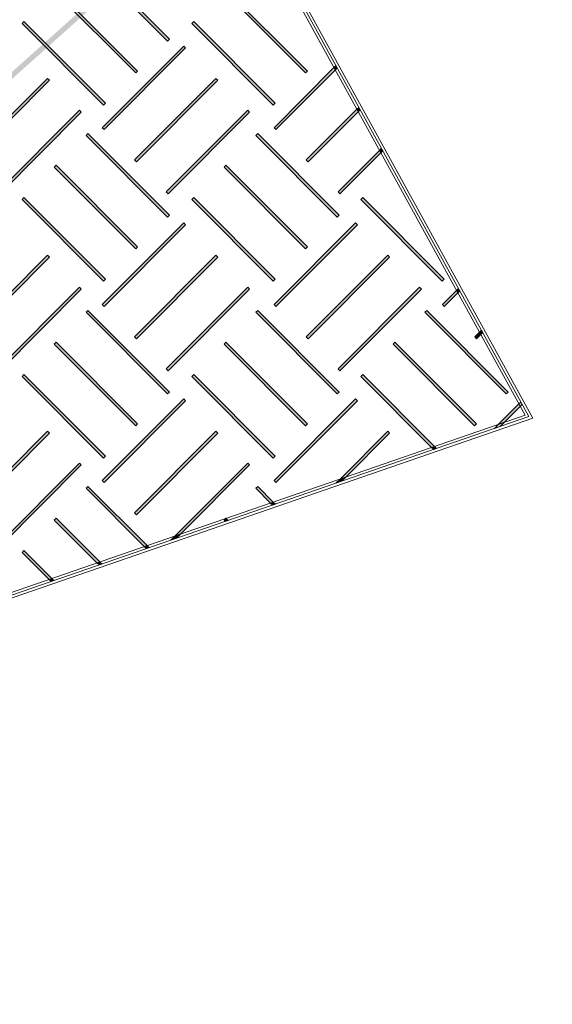
# Model space of a CAD drawing. Units: inches. Extents: x -15 to 1967, y 0 to 877.
# Drawn here: x 953 to 1003, y 568 to 661 of the extents above; entities that cross this region are included whole.
import ezdxf

# ---------------------------------------------------------------- set-up
doc = ezdxf.new("R2010")
doc.units = ezdxf.units.IN
doc.header["$MEASUREMENT"] = 0
doc.layers.add('Layer 1', color=7, linetype='Continuous')

# ---------------------------------------------------------------- blocks, each defined once
blk = doc.blocks.new('block 100')
at = {"layer": 'Layer 1', "lineweight": 0}
blk.add_lwpolyline([(305.821, 820.043), (252.98, 973.155), (139.867, 910.922), (145.794, 896.105), (305.821, 820.043)], dxfattribs=at)
blk = doc.blocks.new('block 101')
at = {"layer": 'Layer 1', "lineweight": 0}
blk.add_lwpolyline([(305.821, 820.043), (252.98, 973.155), (139.867, 910.922), (145.794, 896.105), (305.821, 820.043)], dxfattribs=at)
blk = doc.blocks.new('block 102')
at = {"layer": 'Layer 1', "lineweight": 0}
blk.add_lwpolyline([(305.821, 820.043), (252.98, 973.155), (139.867, 910.922), (145.794, 896.105), (305.821, 820.043)], dxfattribs=at)
blk = doc.blocks.new('block 103')
at = {"layer": 'Layer 1', "lineweight": 0}
blk.add_lwpolyline([(305.821, 820.043), (252.98, 973.155), (139.867, 910.922), (145.794, 896.105), (305.821, 820.043)], dxfattribs=at)
blk = doc.blocks.new('block 104')
at = {"layer": 'Layer 1', "lineweight": 0}
blk.add_lwpolyline([(305.821, 820.043), (252.98, 973.155), (139.867, 910.922), (145.794, 896.105), (305.821, 820.043)], dxfattribs=at)
blk = doc.blocks.new('block 105')
at = {"layer": 'Layer 1', "lineweight": 0}
blk.add_lwpolyline([(305.821, 820.043), (252.98, 973.155), (139.867, 910.922), (145.794, 896.105), (305.821, 820.043)], dxfattribs=at)
blk = doc.blocks.new('block 106')
at = {"layer": 'Layer 1', "lineweight": 0}
blk.add_lwpolyline([(305.821, 820.043), (252.98, 973.155), (139.867, 910.922), (145.794, 896.105), (305.821, 820.043)], dxfattribs=at)
blk = doc.blocks.new('block 107')
at = {"layer": 'Layer 1', "lineweight": 0}
blk.add_lwpolyline([(305.821, 820.043), (252.98, 973.155), (139.867, 910.922), (145.794, 896.105), (305.821, 820.043)], dxfattribs=at)
blk = doc.blocks.new('block 108')
at = {"layer": 'Layer 1', "lineweight": 0}
blk.add_lwpolyline([(305.821, 820.043), (252.98, 973.155), (139.867, 910.922), (145.794, 896.105), (305.821, 820.043)], dxfattribs=at)
blk = doc.blocks.new('block 109')
at = {"layer": 'Layer 1', "lineweight": 0}
blk.add_lwpolyline([(305.821, 820.043), (252.98, 973.155), (139.867, 910.922), (145.794, 896.105), (305.821, 820.043)], dxfattribs=at)
blk = doc.blocks.new('block 110')
at = {"layer": 'Layer 1', "lineweight": 0}
blk.add_lwpolyline([(305.821, 820.043), (252.98, 973.155), (139.867, 910.922), (145.794, 896.105), (305.821, 820.043)], dxfattribs=at)
blk = doc.blocks.new('block 111')
at = {"layer": 'Layer 1', "lineweight": 0}
blk.add_lwpolyline([(305.821, 820.043), (252.98, 973.155), (139.867, 910.922), (145.794, 896.105), (305.821, 820.043)], dxfattribs=at)
blk = doc.blocks.new('block 112')
at = {"layer": 'Layer 1', "lineweight": 0}
blk.add_lwpolyline([(305.821, 820.043), (252.98, 973.155), (139.867, 910.922), (145.794, 896.105), (305.821, 820.043)], dxfattribs=at)
blk = doc.blocks.new('block 113')
at = {"layer": 'Layer 1', "lineweight": 0}
blk.add_lwpolyline([(305.821, 820.043), (252.98, 973.155), (139.867, 910.922), (145.794, 896.105), (305.821, 820.043)], dxfattribs=at)
blk = doc.blocks.new('block 114')
at = {"layer": 'Layer 1', "lineweight": 0}
blk.add_lwpolyline([(305.821, 820.043), (252.98, 973.155), (139.867, 910.922), (145.794, 896.105), (305.821, 820.043)], dxfattribs=at)
blk = doc.blocks.new('block 115')
at = {"layer": 'Layer 1', "lineweight": 0}
blk.add_lwpolyline([(305.821, 820.043), (252.98, 973.155), (139.867, 910.922), (145.794, 896.105), (305.821, 820.043)], dxfattribs=at)
blk = doc.blocks.new('block 116')
at = {"layer": 'Layer 1', "lineweight": 0}
blk.add_lwpolyline([(305.821, 820.043), (252.98, 973.155), (139.867, 910.922), (145.794, 896.105), (305.821, 820.043)], dxfattribs=at)
blk = doc.blocks.new('block 117')
at = {"layer": 'Layer 1', "lineweight": 0}
blk.add_lwpolyline([(305.821, 820.043), (252.98, 973.155), (139.867, 910.922), (145.794, 896.105), (305.821, 820.043)], dxfattribs=at)
blk = doc.blocks.new('block 118')
at = {"layer": 'Layer 1', "lineweight": 0}
blk.add_lwpolyline([(305.821, 820.043), (252.98, 973.155), (139.867, 910.922), (145.794, 896.105), (305.821, 820.043)], dxfattribs=at)
blk = doc.blocks.new('block 119')
at = {"layer": 'Layer 1', "lineweight": 0}
blk.add_lwpolyline([(305.821, 820.043), (252.98, 973.155), (139.867, 910.922), (145.794, 896.105), (305.821, 820.043)], dxfattribs=at)
blk = doc.blocks.new('block 120')
at = {"layer": 'Layer 1', "lineweight": 0}
blk.add_lwpolyline([(305.821, 820.043), (252.98, 973.155), (139.867, 910.922), (145.794, 896.105), (305.821, 820.043)], dxfattribs=at)
blk = doc.blocks.new('block 121')
at = {"layer": 'Layer 1', "lineweight": 0}
blk.add_lwpolyline([(305.821, 820.043), (252.98, 973.155), (139.867, 910.922), (145.794, 896.105), (305.821, 820.043)], dxfattribs=at)
blk = doc.blocks.new('block 122')
at = {"layer": 'Layer 1', "lineweight": 0}
blk.add_lwpolyline([(305.821, 820.043), (252.98, 973.155), (139.867, 910.922), (145.794, 896.105), (305.821, 820.043)], dxfattribs=at)
blk = doc.blocks.new('block 123')
at = {"layer": 'Layer 1', "lineweight": 0}
blk.add_lwpolyline([(305.821, 820.043), (252.98, 973.155), (139.867, 910.922), (145.794, 896.105), (305.821, 820.043)], dxfattribs=at)
blk = doc.blocks.new('block 124')
at = {"layer": 'Layer 1', "true_color": 0x231f20}
h = blk.add_hatch(color=250, dxfattribs=at)
h.dxf.hatch_style = 2
h.paths.add_polyline_path([(241.228, 966.404), (240.997, 966.277), (240.813, 966.461), (241.044, 966.588)])
at = {"layer": 'Layer 1', "lineweight": 0}
for points in [[(305.821, 820.043), (252.98, 973.155), (139.867, 910.922), (145.794, 896.105), (305.821, 820.043)], [(241.228, 966.404), (240.997, 966.277), (240.813, 966.461), (241.044, 966.588), (241.228, 966.404)]]:
    blk.add_lwpolyline(points, dxfattribs=at)
blk = doc.blocks.new('block 125')
at = {"layer": 'Layer 1', "true_color": 0x231f20}
h = blk.add_hatch(color=250, dxfattribs=at)
h.dxf.hatch_style = 2
h.paths.add_polyline_path([(245.186, 968.581), (244.955, 968.454), (244.77, 968.638), (245.001, 968.765)])
at = {"layer": 'Layer 1', "lineweight": 0}
for points in [[(305.821, 820.043), (252.98, 973.155), (139.867, 910.922), (145.794, 896.105), (305.821, 820.043)], [(245.186, 968.581), (244.955, 968.454), (244.77, 968.638), (245.001, 968.765), (245.186, 968.581)]]:
    blk.add_lwpolyline(points, dxfattribs=at)
blk = doc.blocks.new('block 126')
at = {"layer": 'Layer 1', "lineweight": 0}
blk.add_lwpolyline([(305.821, 820.043), (252.98, 973.155), (139.867, 910.922), (145.794, 896.105), (305.821, 820.043)], dxfattribs=at)
blk = doc.blocks.new('block 127')
at = {"layer": 'Layer 1', "lineweight": 0}
blk.add_lwpolyline([(305.821, 820.043), (252.98, 973.155), (139.867, 910.922), (145.794, 896.105), (305.821, 820.043)], dxfattribs=at)
blk = doc.blocks.new('block 128')
at = {"layer": 'Layer 1', "true_color": 0x231f20}
h = blk.add_hatch(color=250, dxfattribs=at)
h.dxf.hatch_style = 2
h.paths.add_polyline_path([(268.65, 927.749), (268.453, 927.553), (268.362, 927.819), (268.558, 928.015)])
at = {"layer": 'Layer 1', "lineweight": 0}
for points in [[(305.821, 820.043), (252.98, 973.155), (139.867, 910.922), (145.794, 896.105), (305.821, 820.043)], [(268.65, 927.749), (268.453, 927.553), (268.362, 927.819), (268.558, 928.015), (268.65, 927.749)]]:
    blk.add_lwpolyline(points, dxfattribs=at)
blk = doc.blocks.new('block 129')
at = {"layer": 'Layer 1', "true_color": 0x231f20}
h = blk.add_hatch(color=250, dxfattribs=at)
h.dxf.hatch_style = 2
h.paths.add_polyline_path([(267.078, 932.305), (266.881, 932.109), (266.789, 932.375), (266.986, 932.571)])
at = {"layer": 'Layer 1', "lineweight": 0}
for points in [[(305.821, 820.043), (252.98, 973.155), (139.867, 910.922), (145.794, 896.105), (305.821, 820.043)], [(267.078, 932.305), (266.881, 932.109), (266.789, 932.375), (266.986, 932.571), (267.078, 932.305)]]:
    blk.add_lwpolyline(points, dxfattribs=at)
blk = doc.blocks.new('block 130')
at = {"layer": 'Layer 1', "true_color": 0xd1d3d4}
h = blk.add_hatch(color=254, dxfattribs=at)
h.dxf.hatch_style = 2
h.paths.add_polyline_path([(262.661, 944.336), (262.637, 944.36), (262.649, 944.372)])
at = {"layer": 'Layer 1', "true_color": 0x231f20}
h = blk.add_hatch(color=250, dxfattribs=at)
h.dxf.hatch_style = 2
h.paths.add_polyline_path([(262.937, 944.302), (262.816, 944.181), (262.661, 944.336), (262.649, 944.372), (262.845, 944.568)])
h = blk.add_hatch(color=250, dxfattribs=at)
h.dxf.hatch_style = 2
h.paths.add_polyline_path([(265.527, 936.798), (265.331, 936.601), (265.239, 936.867), (265.436, 937.063)])
at = {"layer": 'Layer 1', "lineweight": 0}
for points in [[(305.821, 820.043), (252.98, 973.155), (139.867, 910.922), (145.794, 896.105), (305.821, 820.043)], [(262.661, 944.336), (262.637, 944.36), (262.649, 944.372), (262.661, 944.336)], [(262.937, 944.302), (262.816, 944.181), (262.661, 944.336), (262.649, 944.372), (262.845, 944.568), (262.937, 944.302)], [(265.527, 936.798), (265.331, 936.601), (265.239, 936.867), (265.436, 937.063), (265.527, 936.798)]]:
    blk.add_lwpolyline(points, dxfattribs=at)
blk = doc.blocks.new('block 131')
at = {"layer": 'Layer 1', "true_color": 0x231f20}
h = blk.add_hatch(color=250, dxfattribs=at)
h.dxf.hatch_style = 2
h.paths.add_polyline_path([(261.387, 948.795), (261.19, 948.598), (261.099, 948.864), (261.295, 949.06)])
at = {"layer": 'Layer 1', "lineweight": 0}
for points in [[(305.821, 820.043), (252.98, 973.155), (139.867, 910.922), (145.794, 896.105), (305.821, 820.043)], [(261.387, 948.795), (261.19, 948.598), (261.099, 948.864), (261.295, 949.06), (261.387, 948.795)]]:
    blk.add_lwpolyline(points, dxfattribs=at)
blk = doc.blocks.new('block 132')
at = {"layer": 'Layer 1', "lineweight": 0}
blk.add_lwpolyline([(305.821, 820.043), (252.98, 973.155), (139.867, 910.922), (145.794, 896.105), (305.821, 820.043)], dxfattribs=at)
blk = doc.blocks.new('block 133')
at = {"layer": 'Layer 1', "lineweight": 0}
blk.add_lwpolyline([(305.821, 820.043), (252.98, 973.155), (139.867, 910.922), (145.794, 896.105), (305.821, 820.043)], dxfattribs=at)
blk = doc.blocks.new('block 134')
at = {"layer": 'Layer 1', "true_color": 0x231f20}
h = blk.add_hatch(color=250, dxfattribs=at)
h.dxf.hatch_style = 2
h.paths.add_polyline_path([(264.722, 939.131), (264.319, 939.533), (264.131, 940.078), (264.534, 939.676)])
at = {"layer": 'Layer 1', "lineweight": 0}
for points in [[(305.821, 820.043), (252.98, 973.155), (139.867, 910.922), (145.794, 896.105), (305.821, 820.043)], [(264.722, 939.131), (264.319, 939.533), (264.131, 940.078), (264.534, 939.676), (264.722, 939.131)]]:
    blk.add_lwpolyline(points, dxfattribs=at)
blk = doc.blocks.new('block 135')
at = {"layer": 'Layer 1', "true_color": 0x231f20}
h = blk.add_hatch(color=250, dxfattribs=at)
h.dxf.hatch_style = 2
h.paths.add_polyline_path([(259.311, 954.81), (258.908, 955.212), (258.72, 955.757), (259.123, 955.355)])
at = {"layer": 'Layer 1', "lineweight": 0}
for points in [[(305.821, 820.043), (252.98, 973.155), (139.867, 910.922), (145.794, 896.105), (305.821, 820.043)], [(259.311, 954.81), (258.908, 955.212), (258.72, 955.757), (259.123, 955.355), (259.311, 954.81)]]:
    blk.add_lwpolyline(points, dxfattribs=at)
blk = doc.blocks.new('block 136')
at = {"layer": 'Layer 1', "true_color": 0x231f20}
h = blk.add_hatch(color=250, dxfattribs=at)
h.dxf.hatch_style = 2
h.paths.add_polyline_path([(252.006, 972.334), (251.775, 972.207), (251.591, 972.391), (251.822, 972.518)])
h.paths.add_polyline_path([(254.111, 969.877), (253.708, 970.279), (253.52, 970.824), (253.923, 970.422)])
at = {"layer": 'Layer 1', "lineweight": 0}
for points in [[(305.821, 820.043), (252.98, 973.155), (139.867, 910.922), (145.794, 896.105), (305.821, 820.043)], [(252.006, 972.334), (251.775, 972.207), (251.591, 972.391), (251.822, 972.518), (252.006, 972.334)], [(254.111, 969.877), (253.708, 970.279), (253.52, 970.824), (253.923, 970.422), (254.111, 969.877)]]:
    blk.add_lwpolyline(points, dxfattribs=at)
blk = doc.blocks.new('block 137')
at = {"layer": 'Layer 1', "lineweight": 0}
blk.add_lwpolyline([(305.821, 820.043), (252.98, 973.155), (139.867, 910.922), (145.794, 896.105), (305.821, 820.043)], dxfattribs=at)
blk = doc.blocks.new('block 138')
at = {"layer": 'Layer 1', "lineweight": 0}
blk.add_lwpolyline([(305.821, 820.043), (252.98, 973.155), (139.867, 910.922), (145.794, 896.105), (305.821, 820.043)], dxfattribs=at)
blk = doc.blocks.new('block 139')
at = {"layer": 'Layer 1', "lineweight": 0}
blk.add_lwpolyline([(305.821, 820.043), (252.98, 973.155), (139.867, 910.922), (145.794, 896.105), (305.821, 820.043)], dxfattribs=at)
blk = doc.blocks.new('block 140')
at = {"layer": 'Layer 1', "lineweight": 0}
blk.add_lwpolyline([(305.821, 820.043), (252.98, 973.155), (139.867, 910.922), (145.794, 896.105), (305.821, 820.043)], dxfattribs=at)
blk = doc.blocks.new('block 141')
at = {"layer": 'Layer 1', "lineweight": 0}
blk.add_lwpolyline([(305.821, 820.043), (252.98, 973.155), (139.867, 910.922), (145.794, 896.105), (305.821, 820.043)], dxfattribs=at)
blk = doc.blocks.new('block 142')
at = {"layer": 'Layer 1', "lineweight": 0}
blk.add_lwpolyline([(305.821, 820.043), (252.98, 973.155), (139.867, 910.922), (145.794, 896.105), (305.821, 820.043)], dxfattribs=at)
blk = doc.blocks.new('block 143')
at = {"layer": 'Layer 1', "lineweight": 0}
blk.add_lwpolyline([(305.821, 820.043), (252.98, 973.155), (139.867, 910.922), (145.794, 896.105), (305.821, 820.043)], dxfattribs=at)
blk = doc.blocks.new('block 144')
at = {"layer": 'Layer 1', "lineweight": 0}
blk.add_lwpolyline([(305.821, 820.043), (252.98, 973.155), (139.867, 910.922), (145.794, 896.105), (305.821, 820.043)], dxfattribs=at)
blk = doc.blocks.new('block 145')
at = {"layer": 'Layer 1', "lineweight": 0}
blk.add_lwpolyline([(305.821, 820.043), (252.98, 973.155), (139.867, 910.922), (145.794, 896.105), (305.821, 820.043)], dxfattribs=at)
blk = doc.blocks.new('block 146')
at = {"layer": 'Layer 1', "lineweight": 0}
blk.add_lwpolyline([(305.821, 820.043), (252.98, 973.155), (139.867, 910.922), (145.794, 896.105), (305.821, 820.043)], dxfattribs=at)
blk = doc.blocks.new('block 147')
at = {"layer": 'Layer 1', "lineweight": 0}
blk.add_lwpolyline([(305.821, 820.043), (252.98, 973.155), (139.867, 910.922), (145.794, 896.105), (305.821, 820.043)], dxfattribs=at)
blk = doc.blocks.new('block 148')
at = {"layer": 'Layer 1', "lineweight": 0}
blk.add_lwpolyline([(305.821, 820.043), (252.98, 973.155), (139.867, 910.922), (145.794, 896.105), (305.821, 820.043)], dxfattribs=at)
blk = doc.blocks.new('block 149')
at = {"layer": 'Layer 1', "lineweight": 0}
blk.add_lwpolyline([(305.821, 820.043), (252.98, 973.155), (139.867, 910.922), (145.794, 896.105), (305.821, 820.043)], dxfattribs=at)
blk = doc.blocks.new('block 150')
at = {"layer": 'Layer 1', "lineweight": 0}
blk.add_lwpolyline([(305.821, 820.043), (252.98, 973.155), (139.867, 910.922), (145.794, 896.105), (305.821, 820.043)], dxfattribs=at)
blk = doc.blocks.new('block 151')
at = {"layer": 'Layer 1', "lineweight": 0}
blk.add_lwpolyline([(305.821, 820.043), (252.98, 973.155), (139.867, 910.922), (145.794, 896.105), (305.821, 820.043)], dxfattribs=at)
blk = doc.blocks.new('block 152')
at = {"layer": 'Layer 1', "lineweight": 0}
blk.add_lwpolyline([(305.821, 820.043), (252.98, 973.155), (139.867, 910.922), (145.794, 896.105), (305.821, 820.043)], dxfattribs=at)
blk = doc.blocks.new('block 153')
at = {"layer": 'Layer 1', "lineweight": 0}
blk.add_lwpolyline([(305.821, 820.043), (252.98, 973.155), (139.867, 910.922), (145.794, 896.105), (305.821, 820.043)], dxfattribs=at)
blk = doc.blocks.new('block 154')
at = {"layer": 'Layer 1', "lineweight": 0}
blk.add_lwpolyline([(305.821, 820.043), (252.98, 973.155), (139.867, 910.922), (145.794, 896.105), (305.821, 820.043)], dxfattribs=at)
blk = doc.blocks.new('block 155')
at = {"layer": 'Layer 1', "lineweight": 0}
blk.add_lwpolyline([(305.821, 820.043), (252.98, 973.155), (139.867, 910.922), (145.794, 896.105), (305.821, 820.043)], dxfattribs=at)
blk = doc.blocks.new('block 156')
at = {"layer": 'Layer 1', "lineweight": 0}
blk.add_lwpolyline([(305.821, 820.043), (252.98, 973.155), (139.867, 910.922), (145.794, 896.105), (305.821, 820.043)], dxfattribs=at)
blk = doc.blocks.new('block 157')
at = {"layer": 'Layer 1', "lineweight": 0}
blk.add_lwpolyline([(305.821, 820.043), (252.98, 973.155), (139.867, 910.922), (145.794, 896.105), (305.821, 820.043)], dxfattribs=at)
blk = doc.blocks.new('block 158')
at = {"layer": 'Layer 1', "lineweight": 0}
blk.add_lwpolyline([(305.821, 820.043), (252.98, 973.155), (139.867, 910.922), (145.794, 896.105), (305.821, 820.043)], dxfattribs=at)
blk = doc.blocks.new('block 159')
at = {"layer": 'Layer 1', "lineweight": 0}
blk.add_lwpolyline([(305.821, 820.043), (252.98, 973.155), (139.867, 910.922), (145.794, 896.105), (305.821, 820.043)], dxfattribs=at)
blk = doc.blocks.new('block 160')
at = {"layer": 'Layer 1', "lineweight": 0}
blk.add_lwpolyline([(305.821, 820.043), (252.98, 973.155), (139.867, 910.922), (145.794, 896.105), (305.821, 820.043)], dxfattribs=at)
blk = doc.blocks.new('block 161')
at = {"layer": 'Layer 1', "lineweight": 0}
blk.add_lwpolyline([(305.821, 820.043), (252.98, 973.155), (139.867, 910.922), (145.794, 896.105), (305.821, 820.043)], dxfattribs=at)
blk = doc.blocks.new('block 162')
at = {"layer": 'Layer 1', "lineweight": 0}
blk.add_lwpolyline([(305.821, 820.043), (252.98, 973.155), (139.867, 910.922), (145.794, 896.105), (305.821, 820.043)], dxfattribs=at)
blk = doc.blocks.new('block 163')
at = {"layer": 'Layer 1', "lineweight": 0}
blk.add_lwpolyline([(305.821, 820.043), (252.98, 973.155), (139.867, 910.922), (145.794, 896.105), (305.821, 820.043)], dxfattribs=at)
blk = doc.blocks.new('block 164')
at = {"layer": 'Layer 1', "lineweight": 0}
blk.add_lwpolyline([(305.821, 820.043), (252.98, 973.155), (139.867, 910.922), (145.794, 896.105), (305.821, 820.043)], dxfattribs=at)
blk = doc.blocks.new('block 165')
at = {"layer": 'Layer 1', "lineweight": 0}
blk.add_lwpolyline([(305.821, 820.043), (252.98, 973.155), (139.867, 910.922), (145.794, 896.105), (305.821, 820.043)], dxfattribs=at)
blk = doc.blocks.new('block 166')
at = {"layer": 'Layer 1', "lineweight": 0}
blk.add_lwpolyline([(305.821, 820.043), (252.98, 973.155), (139.867, 910.922), (145.794, 896.105), (305.821, 820.043)], dxfattribs=at)
blk = doc.blocks.new('block 167')
at = {"layer": 'Layer 1', "lineweight": 0}
blk.add_lwpolyline([(305.821, 820.043), (252.98, 973.155), (139.867, 910.922), (145.794, 896.105), (305.821, 820.043)], dxfattribs=at)
blk = doc.blocks.new('block 168')
at = {"layer": 'Layer 1', "lineweight": 0}
blk.add_lwpolyline([(305.821, 820.043), (252.98, 973.155), (139.867, 910.922), (145.794, 896.105), (305.821, 820.043)], dxfattribs=at)
blk = doc.blocks.new('block 169')
at = {"layer": 'Layer 1', "lineweight": 0}
blk.add_lwpolyline([(305.821, 820.043), (252.98, 973.155), (139.867, 910.922), (145.794, 896.105), (305.821, 820.043)], dxfattribs=at)
blk = doc.blocks.new('block 170')
at = {"layer": 'Layer 1', "lineweight": 0}
blk.add_lwpolyline([(305.821, 820.043), (252.98, 973.155), (139.867, 910.922), (145.794, 896.105), (305.821, 820.043)], dxfattribs=at)
blk = doc.blocks.new('block 171')
at = {"layer": 'Layer 1', "lineweight": 0}
blk.add_lwpolyline([(305.821, 820.043), (252.98, 973.155), (139.867, 910.922), (145.794, 896.105), (305.821, 820.043)], dxfattribs=at)
blk = doc.blocks.new('block 172')
at = {"layer": 'Layer 1', "lineweight": 0}
blk.add_lwpolyline([(305.821, 820.043), (252.98, 973.155), (139.867, 910.922), (145.794, 896.105), (305.821, 820.043)], dxfattribs=at)
blk = doc.blocks.new('block 173')
at = {"layer": 'Layer 1', "lineweight": 0}
blk.add_lwpolyline([(305.821, 820.043), (252.98, 973.155), (139.867, 910.922), (145.794, 896.105), (305.821, 820.043)], dxfattribs=at)
blk = doc.blocks.new('block 174')
at = {"layer": 'Layer 1', "lineweight": 0}
blk.add_lwpolyline([(305.821, 820.043), (252.98, 973.155), (139.867, 910.922), (145.794, 896.105), (305.821, 820.043)], dxfattribs=at)
blk = doc.blocks.new('block 175')
at = {"layer": 'Layer 1', "lineweight": 0}
blk.add_lwpolyline([(305.821, 820.043), (252.98, 973.155), (139.867, 910.922), (145.794, 896.105), (305.821, 820.043)], dxfattribs=at)
blk = doc.blocks.new('block 176')
at = {"layer": 'Layer 1', "lineweight": 0}
blk.add_lwpolyline([(305.821, 820.043), (252.98, 973.155), (139.867, 910.922), (145.794, 896.105), (305.821, 820.043)], dxfattribs=at)
blk = doc.blocks.new('block 177')
at = {"layer": 'Layer 1', "lineweight": 0}
blk.add_lwpolyline([(305.821, 820.043), (252.98, 973.155), (139.867, 910.922), (145.794, 896.105), (305.821, 820.043)], dxfattribs=at)
blk = doc.blocks.new('block 178')
at = {"layer": 'Layer 1', "lineweight": 0}
blk.add_lwpolyline([(305.821, 820.043), (252.98, 973.155), (139.867, 910.922), (145.794, 896.105), (305.821, 820.043)], dxfattribs=at)
blk = doc.blocks.new('block 179')
at = {"layer": 'Layer 1', "lineweight": 0}
blk.add_lwpolyline([(305.821, 820.043), (252.98, 973.155), (139.867, 910.922), (145.794, 896.105), (305.821, 820.043)], dxfattribs=at)
blk = doc.blocks.new('block 180')
at = {"layer": 'Layer 1', "lineweight": 0}
blk.add_lwpolyline([(305.821, 820.043), (252.98, 973.155), (139.867, 910.922), (145.794, 896.105), (305.821, 820.043)], dxfattribs=at)
blk = doc.blocks.new('block 181')
at = {"layer": 'Layer 1', "lineweight": 0}
blk.add_lwpolyline([(305.821, 820.043), (252.98, 973.155), (139.867, 910.922), (145.794, 896.105), (305.821, 820.043)], dxfattribs=at)
blk = doc.blocks.new('block 182')
at = {"layer": 'Layer 1', "lineweight": 0}
blk.add_lwpolyline([(305.821, 820.043), (252.98, 973.155), (139.867, 910.922), (145.794, 896.105), (305.821, 820.043)], dxfattribs=at)
blk = doc.blocks.new('block 183')
at = {"layer": 'Layer 1', "lineweight": 0}
blk.add_lwpolyline([(305.821, 820.043), (252.98, 973.155), (139.867, 910.922), (145.794, 896.105), (305.821, 820.043)], dxfattribs=at)
blk = doc.blocks.new('block 184')
at = {"layer": 'Layer 1', "lineweight": 0}
blk.add_lwpolyline([(305.821, 820.043), (252.98, 973.155), (139.867, 910.922), (145.794, 896.105), (305.821, 820.043)], dxfattribs=at)
blk = doc.blocks.new('block 185')
at = {"layer": 'Layer 1', "lineweight": 0}
blk.add_lwpolyline([(305.821, 820.043), (252.98, 973.155), (139.867, 910.922), (145.794, 896.105), (305.821, 820.043)], dxfattribs=at)
blk = doc.blocks.new('block 186')
at = {"layer": 'Layer 1', "lineweight": 0}
blk.add_lwpolyline([(305.821, 820.043), (252.98, 973.155), (139.867, 910.922), (145.794, 896.105), (305.821, 820.043)], dxfattribs=at)
blk = doc.blocks.new('block 187')
at = {"layer": 'Layer 1', "true_color": 0x231f20}
h = blk.add_hatch(color=250, dxfattribs=at)
h.dxf.hatch_style = 2
h.paths.add_polyline_path([(220.049, 954.752), (219.818, 954.625), (219.634, 954.808), (219.865, 954.935)])
at = {"layer": 'Layer 1', "lineweight": 0}
for points in [[(305.821, 820.043), (252.98, 973.155), (139.867, 910.922), (145.794, 896.105), (305.821, 820.043)], [(220.049, 954.752), (219.818, 954.625), (219.634, 954.808), (219.865, 954.935), (220.049, 954.752)]]:
    blk.add_lwpolyline(points, dxfattribs=at)
blk = doc.blocks.new('block 188')
at = {"layer": 'Layer 1', "true_color": 0x231f20}
h = blk.add_hatch(color=250, dxfattribs=at)
h.dxf.hatch_style = 2
h.paths.add_polyline_path([(224.007, 956.929), (223.776, 956.802), (223.591, 956.986), (223.822, 957.113)])
at = {"layer": 'Layer 1', "lineweight": 0}
for points in [[(305.821, 820.043), (252.98, 973.155), (139.867, 910.922), (145.794, 896.105), (305.821, 820.043)], [(224.007, 956.929), (223.776, 956.802), (223.591, 956.986), (223.822, 957.113), (224.007, 956.929)]]:
    blk.add_lwpolyline(points, dxfattribs=at)
blk = doc.blocks.new('block 189')
at = {"layer": 'Layer 1', "true_color": 0x231f20}
h = blk.add_hatch(color=250, dxfattribs=at)
h.dxf.hatch_style = 2
h.paths.add_polyline_path([(227.908, 959.076), (227.677, 958.949), (227.493, 959.132), (227.724, 959.26)])
at = {"layer": 'Layer 1', "lineweight": 0}
for points in [[(305.821, 820.043), (252.98, 973.155), (139.867, 910.922), (145.794, 896.105), (305.821, 820.043)], [(227.908, 959.076), (227.677, 958.949), (227.493, 959.132), (227.724, 959.26), (227.908, 959.076)]]:
    blk.add_lwpolyline(points, dxfattribs=at)

msp = doc.modelspace()

# ---------------------------------------------------------------- hatches: boundary and pattern name
at = {"layer": 'Layer 1', "true_color": 0x231f20}
h = msp.add_hatch(color=250, dxfattribs=at)
h.dxf.hatch_style = 2
edge = h.paths.add_edge_path()
edge.add_spline(control_points=[(819.559, 21.773), (819.559, 21.773), (819.559, 21.523), (819.559, 21.523), (819.559, 21.523), (1967.425, 21.523), (1967.425, 21.523), (1967.425, 21.523), (1967.425, 820.263), (1967.425, 820.263), (1967.425, 820.263), (819.309, 820.263), (819.309, 820.263), (819.309, 820.263), (819.309, 21.523), (819.309, 21.523), (819.309, 21.523), (819.559, 21.523), (819.559, 21.523), (819.559, 21.523), (819.559, 21.773), (819.559, 21.773), (819.559, 21.773), (819.809, 21.773), (819.809, 21.773), (819.809, 21.773), (819.809, 819.763), (819.809, 819.763), (819.809, 819.763), (1966.925, 819.763), (1966.925, 819.763), (1966.925, 819.763), (1966.925, 22.023), (1966.925, 22.023), (1966.925, 22.023), (819.559, 22.023), (819.559, 22.023), (819.559, 22.023), (819.559, 21.773), (819.559, 21.773), (819.559, 21.773), (819.809, 21.773), (819.809, 21.773), (819.809, 21.773), (819.559, 21.773), (819.559, 21.773)], knot_values=[0, 0, 0, 0, 1, 1, 1, 2, 2, 2, 3, 3, 3, 4, 4, 4, 5, 5, 5, 6, 6, 6, 7, 7, 7, 8, 8, 8, 9, 9, 9, 10, 10, 10, 11, 11, 11, 12, 12, 12, 13, 13, 13, 14, 14, 14, 15, 15, 15, 15], degree=3, periodic=0)
edge.add_line((819.559, 21.773), (819.559, 21.773))
h = msp.add_hatch(color=250, dxfattribs=at)
h.dxf.hatch_style = 2
edge = h.paths.add_edge_path()
edge.add_spline(control_points=[(852.198, 566.695), (852.198, 566.695), (852.156, 566.448), (852.156, 566.448), (852.156, 566.448), (1126.383, 519.919), (1126.383, 519.919), (1126.383, 519.919), (1012.372, 677.551), (1012.372, 677.551), (1012.372, 677.551), (983.508, 684.519), (983.508, 684.519), (983.508, 684.519), (851.645, 566.535), (851.645, 566.535), (851.645, 566.535), (852.156, 566.448), (852.156, 566.448), (852.156, 566.448), (852.198, 566.695), (852.198, 566.695), (852.198, 566.695), (852.365, 566.509), (852.365, 566.509), (852.365, 566.509), (983.646, 683.971), (983.646, 683.971), (983.646, 683.971), (1012.075, 677.109), (1012.075, 677.109), (1012.075, 677.109), (1125.263, 520.616), (1125.263, 520.616), (1125.263, 520.616), (852.24, 566.941), (852.24, 566.941), (852.24, 566.941), (852.198, 566.695), (852.198, 566.695), (852.198, 566.695), (852.365, 566.509), (852.365, 566.509), (852.365, 566.509), (852.198, 566.695), (852.198, 566.695)], knot_values=[0, 0, 0, 0, 1, 1, 1, 2, 2, 2, 3, 3, 3, 4, 4, 4, 5, 5, 5, 6, 6, 6, 7, 7, 7, 8, 8, 8, 9, 9, 9, 10, 10, 10, 11, 11, 11, 12, 12, 12, 13, 13, 13, 14, 14, 14, 15, 15, 15, 15], degree=3, periodic=0)
edge.add_line((852.198, 566.695), (852.198, 566.695))
at = {"layer": 'Layer 1', "true_color": 0xd1d3d4}
h = msp.add_hatch(color=254, dxfattribs=at)
h.dxf.hatch_style = 2
h.paths.add_polyline_path([(966.709, 659.197), (958.968, 666.957), (959.148, 667.136), (966.888, 659.376)])
h = msp.add_hatch(color=254, dxfattribs=at)
h.dxf.hatch_style = 2
h.paths.add_polyline_path([(963.69, 656.17), (955.949, 663.93), (956.128, 664.109), (963.869, 656.349)])
h = msp.add_hatch(color=254, dxfattribs=at)
h.dxf.hatch_style = 2
h.paths.add_polyline_path([(979.817, 656.17), (972.076, 663.93), (972.255, 664.109), (979.996, 656.349)])
h = msp.add_hatch(color=254, dxfattribs=at)
h.dxf.hatch_style = 2
h.paths.add_polyline_path([(960.627, 653.1), (952.886, 660.86), (953.066, 661.039), (960.806, 653.279)])
h = msp.add_hatch(color=254, dxfattribs=at)
h.dxf.hatch_style = 2
h.paths.add_polyline_path([(976.754, 653.1), (969.014, 660.86), (969.193, 661.039), (976.933, 653.279)])
h = msp.add_hatch(color=254, dxfattribs=at)
h.dxf.hatch_style = 2
h.paths.add_polyline_path([(960.689, 650.784), (960.51, 650.963), (968.25, 658.723), (968.429, 658.544)])
h = msp.add_hatch(color=254, dxfattribs=at)
h.dxf.hatch_style = 2
h.paths.add_polyline_path([(977.008, 650.784), (976.829, 650.963), (982.52, 656.667), (982.647, 656.436)])
h = msp.add_hatch(color=254, dxfattribs=at)
h.dxf.hatch_style = 2
h.paths.add_polyline_path([(947.753, 647.713), (947.573, 647.892), (955.314, 655.652), (955.493, 655.473)])
h = msp.add_hatch(color=254, dxfattribs=at)
h.dxf.hatch_style = 2
h.paths.add_polyline_path([(963.752, 647.713), (963.573, 647.892), (971.313, 655.652), (971.492, 655.473)])
h = msp.add_hatch(color=254, dxfattribs=at)
h.dxf.hatch_style = 2
h.paths.add_polyline_path([(950.772, 644.687), (950.592, 644.865), (958.333, 652.625), (958.512, 652.447)])
h = msp.add_hatch(color=254, dxfattribs=at)
h.dxf.hatch_style = 2
h.paths.add_polyline_path([(966.771, 644.687), (966.592, 644.865), (974.332, 652.625), (974.511, 652.447)])
h = msp.add_hatch(color=254, dxfattribs=at)
h.dxf.hatch_style = 2
h.paths.add_polyline_path([(980.071, 647.713), (979.892, 647.892), (984.697, 652.709), (984.824, 652.478)])
h = msp.add_hatch(color=254, dxfattribs=at)
h.dxf.hatch_style = 2
h.paths.add_polyline_path([(966.709, 642.474), (958.968, 650.234), (959.148, 650.413), (966.888, 642.653)])
h = msp.add_hatch(color=254, dxfattribs=at)
h.dxf.hatch_style = 2
h.paths.add_polyline_path([(982.836, 642.474), (975.095, 650.234), (975.275, 650.413), (983.015, 642.653)])
h = msp.add_hatch(color=254, dxfattribs=at)
h.dxf.hatch_style = 2
h.paths.add_polyline_path([(983.09, 644.687), (982.911, 644.865), (986.844, 648.808), (986.971, 648.577)])
h = msp.add_hatch(color=254, dxfattribs=at)
h.dxf.hatch_style = 2
h.paths.add_polyline_path([(963.69, 639.447), (955.949, 647.207), (956.128, 647.386), (963.869, 639.626)])
h = msp.add_hatch(color=254, dxfattribs=at)
h.dxf.hatch_style = 2
h.paths.add_polyline_path([(979.817, 639.447), (972.076, 647.207), (972.255, 647.386), (979.996, 639.626)])
h = msp.add_hatch(color=254, dxfattribs=at)
h.dxf.hatch_style = 2
h.paths.add_polyline_path([(960.627, 636.377), (952.886, 644.137), (953.066, 644.316), (960.806, 636.556)])
h = msp.add_hatch(color=254, dxfattribs=at)
h.dxf.hatch_style = 2
h.paths.add_polyline_path([(976.754, 636.377), (969.014, 644.137), (969.193, 644.316), (976.933, 636.556)])
h = msp.add_hatch(color=254, dxfattribs=at)
h.dxf.hatch_style = 2
h.paths.add_polyline_path([(992.821, 636.377), (985.081, 644.137), (985.26, 644.316), (993, 636.556)])
h = msp.add_hatch(color=254, dxfattribs=at)
h.dxf.hatch_style = 2
h.paths.add_polyline_path([(960.689, 633.969), (960.51, 634.147), (968.25, 641.907), (968.429, 641.729)])
h = msp.add_hatch(color=254, dxfattribs=at)
h.dxf.hatch_style = 2
h.paths.add_polyline_path([(977.008, 633.969), (976.829, 634.147), (984.57, 641.907), (984.749, 641.729)])
h = msp.add_hatch(color=254, dxfattribs=at)
h.dxf.hatch_style = 2
h.paths.add_polyline_path([(947.753, 630.898), (947.573, 631.077), (955.314, 638.837), (955.493, 638.658)])
h = msp.add_hatch(color=254, dxfattribs=at)
h.dxf.hatch_style = 2
h.paths.add_polyline_path([(963.752, 630.898), (963.573, 631.077), (971.313, 638.837), (971.492, 638.658)])
h = msp.add_hatch(color=254, dxfattribs=at)
h.dxf.hatch_style = 2
h.paths.add_polyline_path([(980.071, 630.898), (979.892, 631.077), (987.633, 638.837), (987.812, 638.658)])
h = msp.add_hatch(color=254, dxfattribs=at)
h.dxf.hatch_style = 2
h.paths.add_polyline_path([(950.772, 627.872), (950.592, 628.05), (958.333, 635.81), (958.512, 635.632)])
h = msp.add_hatch(color=254, dxfattribs=at)
h.dxf.hatch_style = 2
h.paths.add_polyline_path([(966.771, 627.872), (966.592, 628.05), (974.332, 635.81), (974.511, 635.632)])
h = msp.add_hatch(color=254, dxfattribs=at)
h.dxf.hatch_style = 2
h.paths.add_polyline_path([(983.09, 627.872), (982.911, 628.05), (990.652, 635.81), (990.831, 635.632)])
h = msp.add_hatch(color=254, dxfattribs=at)
h.dxf.hatch_style = 2
h.paths.add_polyline_path([(993.014, 633.969), (992.835, 634.147), (994.172, 635.488), (994.299, 635.257)])
h = msp.add_hatch(color=254, dxfattribs=at)
h.dxf.hatch_style = 2
h.paths.add_polyline_path([(966.709, 625.659), (958.968, 633.419), (959.148, 633.598), (966.888, 625.838)])
h = msp.add_hatch(color=254, dxfattribs=at)
h.dxf.hatch_style = 2
h.paths.add_polyline_path([(982.836, 625.659), (975.095, 633.419), (975.275, 633.598), (983.015, 625.838)])
h = msp.add_hatch(color=254, dxfattribs=at)
h.dxf.hatch_style = 2
h.paths.add_polyline_path([(998.903, 625.659), (991.163, 633.419), (991.342, 633.598), (999.082, 625.838)])
h = msp.add_hatch(color=254, dxfattribs=at)
h.dxf.hatch_style = 2
h.paths.add_polyline_path([(996.077, 630.898), (995.898, 631.077), (996.349, 631.53), (996.476, 631.299)])
h = msp.add_hatch(color=254, dxfattribs=at)
h.dxf.hatch_style = 2
h.paths.add_polyline_path([(963.69, 622.632), (955.949, 630.392), (956.128, 630.571), (963.869, 622.811)])
h = msp.add_hatch(color=254, dxfattribs=at)
h.dxf.hatch_style = 2
h.paths.add_polyline_path([(979.817, 622.632), (972.076, 630.392), (972.255, 630.571), (979.996, 622.811)])
h = msp.add_hatch(color=254, dxfattribs=at)
h.dxf.hatch_style = 2
h.paths.add_polyline_path([(995.884, 622.632), (988.143, 630.392), (988.323, 630.571), (996.063, 622.811)])
h = msp.add_hatch(color=254, dxfattribs=at)
h.dxf.hatch_style = 2
h.paths.add_polyline_path([(960.627, 619.562), (952.886, 627.322), (953.066, 627.501), (960.806, 619.741)])
h = msp.add_hatch(color=254, dxfattribs=at)
h.dxf.hatch_style = 2
h.paths.add_polyline_path([(976.754, 619.562), (969.014, 627.322), (969.193, 627.501), (976.933, 619.741)])
h = msp.add_hatch(color=254, dxfattribs=at)
h.dxf.hatch_style = 2
h.paths.add_polyline_path([(991.806, 620.579), (985.081, 627.322), (985.26, 627.501), (992.072, 620.671)])
h = msp.add_hatch(color=254, dxfattribs=at)
h.dxf.hatch_style = 2
h.paths.add_polyline_path([(960.689, 617.246), (960.51, 617.424), (968.25, 625.184), (968.429, 625.006)])
h = msp.add_hatch(color=254, dxfattribs=at)
h.dxf.hatch_style = 2
h.paths.add_polyline_path([(977.008, 617.246), (976.829, 617.424), (984.57, 625.184), (984.749, 625.006)])
h = msp.add_hatch(color=254, dxfattribs=at)
h.dxf.hatch_style = 2
h.paths.add_polyline_path([(998.174, 622.777), (1000.102, 624.71), (1000.229, 624.479), (998.719, 622.965)])
h = msp.add_hatch(color=254, dxfattribs=at)
h.dxf.hatch_style = 2
h.paths.add_polyline_path([(947.753, 614.175), (947.573, 614.354), (955.314, 622.114), (955.493, 621.935)])
h = msp.add_hatch(color=254, dxfattribs=at)
h.dxf.hatch_style = 2
h.paths.add_polyline_path([(963.752, 614.175), (963.573, 614.354), (971.313, 622.114), (971.492, 621.935)])
h = msp.add_hatch(color=254, dxfattribs=at)
h.dxf.hatch_style = 2
h.paths.add_polyline_path([(983.107, 617.577), (987.633, 622.114), (987.812, 621.935), (983.652, 617.765)])
at = {"layer": 'Layer 1', "true_color": 0x231f20}
h = msp.add_hatch(color=250, dxfattribs=at)
h.dxf.hatch_style = 2
h.paths.add_polyline_path([(992.003, 620.383), (991.806, 620.579), (992.072, 620.671), (992.268, 620.475)])
at = {"layer": 'Layer 1', "true_color": 0xd1d3d4}
h = msp.add_hatch(color=254, dxfattribs=at)
h.dxf.hatch_style = 2
h.paths.add_polyline_path([(950.772, 611.149), (950.592, 611.327), (958.333, 619.087), (958.512, 618.909)])
h = msp.add_hatch(color=254, dxfattribs=at)
h.dxf.hatch_style = 2
h.paths.add_polyline_path([(967.428, 612.166), (974.332, 619.087), (974.511, 618.909), (967.973, 612.354)])
h = msp.add_hatch(color=254, dxfattribs=at)
h.dxf.hatch_style = 2
h.paths.add_polyline_path([(964.496, 611.154), (958.968, 616.696), (959.148, 616.875), (964.762, 611.246)])
h = msp.add_hatch(color=254, dxfattribs=at)
h.dxf.hatch_style = 2
h.paths.add_polyline_path([(976.493, 615.295), (975.095, 616.696), (975.275, 616.875), (976.759, 615.386)])
h = msp.add_hatch(color=254, dxfattribs=at)
h.dxf.hatch_style = 2
h.paths.add_polyline_path([(960.004, 609.604), (955.949, 613.669), (956.128, 613.848), (960.27, 609.696)])
h = msp.add_hatch(color=254, dxfattribs=at)
h.dxf.hatch_style = 2
h.paths.add_polyline_path([(955.448, 608.032), (952.886, 610.599), (953.066, 610.778), (955.714, 608.123)])

# ---------------------------------------------------------------- linework, layer by layer
at = {"layer": 'Layer 1', "lineweight": 0}
for points in [[(847.938, 570.664), (1001.05, 623.505), (938.817, 736.618), (924, 730.691), (847.938, 570.664)], [(966.709, 659.197), (958.968, 666.957), (959.148, 667.136), (966.888, 659.376), (966.709, 659.197)], [(963.69, 656.17), (955.949, 663.93), (956.128, 664.109), (963.869, 656.349), (963.69, 656.17)], [(979.817, 656.17), (972.076, 663.93), (972.255, 664.109), (979.996, 656.349), (979.817, 656.17)], [(960.627, 653.1), (952.886, 660.86), (953.066, 661.039), (960.806, 653.279), (960.627, 653.1)], [(976.754, 653.1), (969.014, 660.86), (969.193, 661.039), (976.933, 653.279), (976.754, 653.1)], [(960.689, 650.784), (960.51, 650.963), (968.25, 658.723), (968.429, 658.544), (960.689, 650.784)], [(977.008, 650.784), (976.829, 650.963), (982.52, 656.667), (982.647, 656.436), (977.008, 650.784)], [(947.753, 647.713), (947.573, 647.892), (955.314, 655.652), (955.493, 655.473), (947.753, 647.713)], [(963.752, 647.713), (963.573, 647.892), (971.313, 655.652), (971.492, 655.473), (963.752, 647.713)], [(950.772, 644.687), (950.592, 644.865), (958.333, 652.625), (958.512, 652.447), (950.772, 644.687)], [(966.771, 644.687), (966.592, 644.865), (974.332, 652.625), (974.511, 652.447), (966.771, 644.687)], [(980.071, 647.713), (979.892, 647.892), (984.697, 652.709), (984.824, 652.478), (980.071, 647.713)], [(966.709, 642.474), (958.968, 650.234), (959.148, 650.413), (966.888, 642.653), (966.709, 642.474)], [(982.836, 642.474), (975.095, 650.234), (975.275, 650.413), (983.015, 642.653), (982.836, 642.474)], [(983.09, 644.687), (982.911, 644.865), (986.844, 648.808), (986.971, 648.577), (983.09, 644.687)], [(963.69, 639.447), (955.949, 647.207), (956.128, 647.386), (963.869, 639.626), (963.69, 639.447)], [(979.817, 639.447), (972.076, 647.207), (972.255, 647.386), (979.996, 639.626), (979.817, 639.447)], [(960.627, 636.377), (952.886, 644.137), (953.066, 644.316), (960.806, 636.556), (960.627, 636.377)], [(976.754, 636.377), (969.014, 644.137), (969.193, 644.316), (976.933, 636.556), (976.754, 636.377)], [(992.821, 636.377), (985.081, 644.137), (985.26, 644.316), (993, 636.556), (992.821, 636.377)], [(960.689, 633.969), (960.51, 634.147), (968.25, 641.907), (968.429, 641.729), (960.689, 633.969)], [(977.008, 633.969), (976.829, 634.147), (984.57, 641.907), (984.749, 641.729), (977.008, 633.969)], [(947.753, 630.898), (947.573, 631.077), (955.314, 638.837), (955.493, 638.658), (947.753, 630.898)], [(963.752, 630.898), (963.573, 631.077), (971.313, 638.837), (971.492, 638.658), (963.752, 630.898)], [(980.071, 630.898), (979.892, 631.077), (987.633, 638.837), (987.812, 638.658), (980.071, 630.898)], [(950.772, 627.872), (950.592, 628.05), (958.333, 635.81), (958.512, 635.632), (950.772, 627.872)], [(966.771, 627.872), (966.592, 628.05), (974.332, 635.81), (974.511, 635.632), (966.771, 627.872)], [(983.09, 627.872), (982.911, 628.05), (990.652, 635.81), (990.831, 635.632), (983.09, 627.872)], [(993.014, 633.969), (992.835, 634.147), (994.172, 635.488), (994.299, 635.257), (993.014, 633.969)], [(966.709, 625.659), (958.968, 633.419), (959.148, 633.598), (966.888, 625.838), (966.709, 625.659)], [(982.836, 625.659), (975.095, 633.419), (975.275, 633.598), (983.015, 625.838), (982.836, 625.659)], [(998.903, 625.659), (991.163, 633.419), (991.342, 633.598), (999.082, 625.838), (998.903, 625.659)], [(996.077, 630.898), (995.898, 631.077), (996.349, 631.53), (996.476, 631.299), (996.077, 630.898)], [(963.69, 622.632), (955.949, 630.392), (956.128, 630.571), (963.869, 622.811), (963.69, 622.632)], [(979.817, 622.632), (972.076, 630.392), (972.255, 630.571), (979.996, 622.811), (979.817, 622.632)], [(995.884, 622.632), (988.143, 630.392), (988.323, 630.571), (996.063, 622.811), (995.884, 622.632)], [(960.627, 619.562), (952.886, 627.322), (953.066, 627.501), (960.806, 619.741), (960.627, 619.562)], [(976.754, 619.562), (969.014, 627.322), (969.193, 627.501), (976.933, 619.741), (976.754, 619.562)], [(991.806, 620.579), (985.081, 627.322), (985.26, 627.501), (992.072, 620.671), (991.806, 620.579)], [(960.689, 617.246), (960.51, 617.424), (968.25, 625.184), (968.429, 625.006), (960.689, 617.246)], [(977.008, 617.246), (976.829, 617.424), (984.57, 625.184), (984.749, 625.006), (977.008, 617.246)], [(998.174, 622.777), (1000.102, 624.71), (1000.229, 624.479), (998.719, 622.965), (998.174, 622.777)], [(947.753, 614.175), (947.573, 614.354), (955.314, 622.114), (955.493, 621.935), (947.753, 614.175)], [(963.752, 614.175), (963.573, 614.354), (971.313, 622.114), (971.492, 621.935), (963.752, 614.175)], [(983.107, 617.577), (987.633, 622.114), (987.812, 621.935), (983.652, 617.765), (983.107, 617.577)], [(992.003, 620.383), (991.806, 620.579), (992.072, 620.671), (992.268, 620.475), (992.003, 620.383)], [(950.772, 611.149), (950.592, 611.327), (958.333, 619.087), (958.512, 618.909), (950.772, 611.149)], [(967.428, 612.166), (974.332, 619.087), (974.511, 618.909), (967.973, 612.354), (967.428, 612.166)], [(964.496, 611.154), (958.968, 616.696), (959.148, 616.875), (964.762, 611.246), (964.496, 611.154)], [(976.493, 615.295), (975.095, 616.696), (975.275, 616.875), (976.759, 615.386), (976.493, 615.295)], [(960.004, 609.604), (955.949, 613.669), (956.128, 613.848), (960.27, 609.696), (960.004, 609.604)], [(955.448, 608.032), (952.886, 610.599), (953.066, 610.778), (955.714, 608.123), (955.448, 608.032)]]:
    msp.add_lwpolyline(points, dxfattribs=at)
msp.add_open_spline([(847.938, 570.664), (847.938, 570.664), (848.02, 570.428), (848.02, 570.428), (848.02, 570.428), (1001.412, 623.366), (1001.412, 623.366), (1001.412, 623.366), (938.93, 736.932), (938.93, 736.932), (938.93, 736.932), (923.816, 730.886), (923.816, 730.886), (923.816, 730.886), (847.457, 570.234), (847.457, 570.234), (847.457, 570.234), (848.02, 570.428), (848.02, 570.428), (848.02, 570.428), (847.938, 570.664), (847.938, 570.664), (847.938, 570.664), (848.164, 570.557), (848.164, 570.557), (848.164, 570.557), (924.184, 730.495), (924.184, 730.495), (924.184, 730.495), (938.705, 736.304), (938.705, 736.304), (938.705, 736.304), (1000.688, 623.645), (1000.688, 623.645), (1000.688, 623.645), (847.857, 570.9), (847.857, 570.9), (847.857, 570.9), (847.938, 570.664), (847.938, 570.664), (847.938, 570.664), (848.164, 570.557), (848.164, 570.557), (848.164, 570.557), (847.938, 570.664), (847.938, 570.664)], degree=3, knots=[0, 0, 0, 0, 1, 1, 1, 2, 2, 2, 3, 3, 3, 4, 4, 4, 5, 5, 5, 6, 6, 6, 7, 7, 7, 8, 8, 8, 9, 9, 9, 10, 10, 10, 11, 11, 11, 12, 12, 12, 13, 13, 13, 14, 14, 14, 15, 15, 15, 15], dxfattribs=at)

# ---------------------------------------------------------------- block references
at = {"layer": 'Layer 1', "rotation": 270}
for name in ['block 100', 'block 101', 'block 102', 'block 103', 'block 104', 'block 105', 'block 106', 'block 107', 'block 108', 'block 109', 'block 110', 'block 111', 'block 112', 'block 113', 'block 114', 'block 115', 'block 116', 'block 117', 'block 118', 'block 119', 'block 120', 'block 121', 'block 122', 'block 123', 'block 124', 'block 125', 'block 126', 'block 127', 'block 128', 'block 129', 'block 130', 'block 131', 'block 132', 'block 133', 'block 134', 'block 135', 'block 136', 'block 137', 'block 138', 'block 139', 'block 140', 'block 141', 'block 142', 'block 143', 'block 144', 'block 145', 'block 146', 'block 147', 'block 148', 'block 149', 'block 150', 'block 151', 'block 152', 'block 153', 'block 154', 'block 155', 'block 156', 'block 157', 'block 158', 'block 159', 'block 160', 'block 161', 'block 162', 'block 163', 'block 164', 'block 165', 'block 166', 'block 167', 'block 168', 'block 169', 'block 170', 'block 171', 'block 172', 'block 173', 'block 174', 'block 175', 'block 176', 'block 177', 'block 178', 'block 179', 'block 180', 'block 181', 'block 182', 'block 183', 'block 184', 'block 185', 'block 186', 'block 187', 'block 188', 'block 189']:
    msp.add_blockref(name, (27.895, 876.485), dxfattribs=at)

doc.saveas('drawing.dxf')
